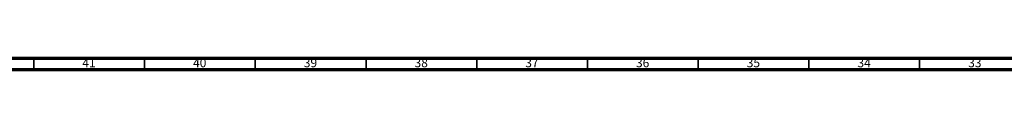
# Model space of a CAD drawing. Units: millimetres. Extents: x 3 to 2496, y 5 to 2495.
# Drawn here: x 444 to 888, y 5 to 10 of the extents above; entities that cross this region are included whole.
import ezdxf

# ---------------------------------------------------------------- set-up
doc = ezdxf.new("R2010")
doc.units = ezdxf.units.MM
doc.styles.add('SLDTEXTSTYLE0', font='TXT', dxfattribs={"width": 0.75})

msp = doc.modelspace()

# ---------------------------------------------------------------- linework, layer by layer
at = {"color": 5, "linetype": 'Continuous', "lineweight": 70}
for p, q in [((2490, 10), (10, 10)), ((2495, 5), (5, 5))]:
    msp.add_line(p, q, dxfattribs=at)
at = {"color": 5, "linetype": 'Continuous', "lineweight": 35}
for p, q in [((450, 10), (450, 5)), ((500, 10), (500, 5)), ((550, 10), (550, 5)), ((600, 10), (600, 5)), ((650, 10), (650, 5)), ((700, 10), (700, 5)), ((750, 10), (750, 5)), ((800, 10), (800, 5)), ((850, 10), (850, 5))]:
    msp.add_line(p, q, dxfattribs=at)

# ---------------------------------------------------------------- texts
at = {"color": 7, "linetype": 'Continuous', "lineweight": 0, "char_height": 3.969, "attachment_point": 2, "style": 'SLDTEXTSTYLE0'}
for s, insert in [('41', (474.92, 10.06)), ('40', (524.92, 10.06)), ('39', (574.92, 10.06)), ('38', (624.92, 10.06)), ('37', (674.92, 10.06)), ('36', (724.92, 10.06)), ('35', (774.92, 10.06)), ('34', (824.92, 10.06)), ('33', (874.92, 10.06))]:
    msp.add_mtext(s, dxfattribs=dict(at, insert=insert))

doc.saveas('drawing.dxf')
